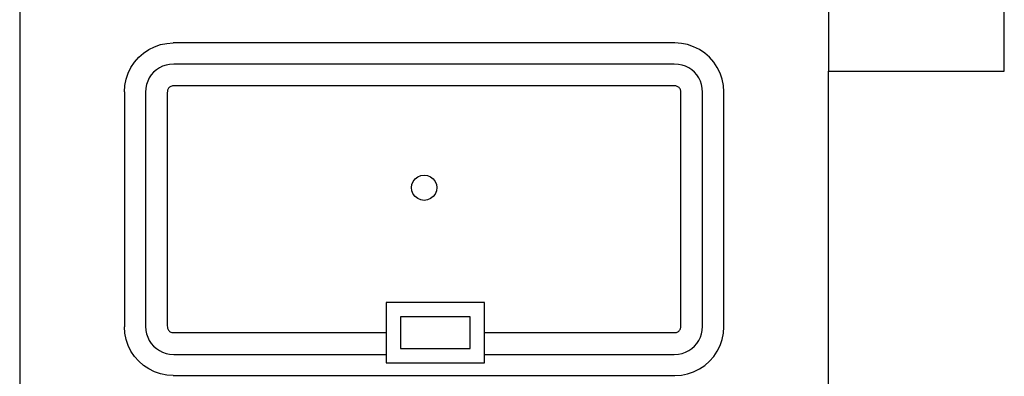
# Model space of a CAD drawing. Units: metres. Extents: x 1.2 to 15, y 7.5 to 13.7.
# Drawn here: x 9.5 to 9.7, y 13.1 to 13.2 of the extents above; entities that cross this region are included whole.
import ezdxf

# ---------------------------------------------------------------- set-up
doc = ezdxf.new("R2010")
doc.units = ezdxf.units.M
doc.layers.add('Edges', color=7, linetype='Continuous')

# ---------------------------------------------------------------- blocks, each defined once
blk = doc.blocks.new('restaurant counter pl')
at = {"layer": 'Edges'}
for p, q in [((8.30536, 9.98313), (8.30536, 9.54557)), ((8.50774, 9.65203), (8.50774, 9.63105)), ((8.55175, 9.63105), (8.55175, 9.65203)), ((8.33766, 9.63646), (8.33909, 9.63716)), ((8.33909, 9.63716), (8.3406, 9.63768)), ((8.3406, 9.63768), (8.34217, 9.63799)), ((8.34217, 9.63799), (8.34376, 9.63809)), ((8.46934, 9.63809), (8.34376, 9.63809)), ((8.47093, 9.63799), (8.46934, 9.63809)), ((8.4725, 9.63768), (8.47093, 9.63799)), ((8.47401, 9.63716), (8.4725, 9.63768)), ((8.47544, 9.63646), (8.47401, 9.63716)), ((8.33408, 9.63332), (8.33513, 9.63452)), ((8.33513, 9.63452), (8.33633, 9.63557)), ((8.33633, 9.63557), (8.33766, 9.63646)), ((8.47677, 9.63557), (8.47544, 9.63646)), ((8.47797, 9.63452), (8.47677, 9.63557)), ((8.47902, 9.63332), (8.47797, 9.63452)), ((8.33249, 9.63056), (8.33319, 9.63199)), ((8.33319, 9.63199), (8.33408, 9.63332)), ((8.34031, 9.63187), (8.33956, 9.63136)), ((8.34112, 9.63226), (8.34031, 9.63187)), ((8.34198, 9.63255), (8.34112, 9.63226)), ((8.34286, 9.63273), (8.34198, 9.63255)), ((8.34394, 9.6328), (8.34286, 9.63273)), ((8.46916, 9.6328), (8.34394, 9.6328)), ((8.47024, 9.63273), (8.46916, 9.6328)), ((8.47112, 9.63255), (8.47024, 9.63273)), ((8.47198, 9.63226), (8.47112, 9.63255)), ((8.47279, 9.63187), (8.47198, 9.63226)), ((8.47354, 9.63136), (8.47279, 9.63187)), ((8.47991, 9.63199), (8.47902, 9.63332)), ((8.48061, 9.63056), (8.47991, 9.63199)), ((8.33197, 9.62905), (8.33249, 9.63056)), ((8.33779, 9.62934), (8.33739, 9.62853)), ((8.33829, 9.63009), (8.33779, 9.62934)), ((8.33888, 9.63077), (8.33829, 9.63009)), ((8.33956, 9.63136), (8.33888, 9.63077)), ((8.47422, 9.63077), (8.47354, 9.63136)), ((8.47481, 9.63009), (8.47422, 9.63077)), ((8.47532, 9.62934), (8.47481, 9.63009)), ((8.47572, 9.62853), (8.47532, 9.62934)), ((8.48113, 9.62905), (8.48061, 9.63056)), ((8.50774, 9.63105), (8.55175, 9.63105)), ((8.50774, 9.54557), (8.50774, 9.63105)), ((8.33156, 9.62589), (8.33166, 9.62748)), ((8.33166, 9.62748), (8.33197, 9.62905)), ((8.33692, 9.62679), (8.33685, 9.62571)), ((8.3371, 9.62767), (8.33692, 9.62679)), ((8.33739, 9.62853), (8.3371, 9.62767)), ((8.34261, 9.62677), (8.3425, 9.62661)), ((8.34274, 9.62692), (8.34261, 9.62677)), ((8.34288, 9.62704), (8.34274, 9.62692)), ((8.34304, 9.62715), (8.34288, 9.62704)), ((8.34321, 9.62723), (8.34304, 9.62715)), ((8.34339, 9.62729), (8.34321, 9.62723)), ((8.34357, 9.62733), (8.34339, 9.62729)), ((8.34412, 9.62736), (8.34357, 9.62733)), ((8.46899, 9.62736), (8.34412, 9.62736)), ((8.46953, 9.62733), (8.46899, 9.62736)), ((8.46971, 9.62729), (8.46953, 9.62733)), ((8.46989, 9.62723), (8.46971, 9.62729)), ((8.47006, 9.62715), (8.46989, 9.62723)), ((8.47022, 9.62704), (8.47006, 9.62715)), ((8.47037, 9.62692), (8.47022, 9.62704)), ((8.47049, 9.62677), (8.47037, 9.62692)), ((8.4706, 9.62661), (8.47049, 9.62677)), ((8.47601, 9.62767), (8.47572, 9.62853)), ((8.47618, 9.62679), (8.47601, 9.62767)), ((8.47625, 9.62571), (8.47618, 9.62679)), ((8.48144, 9.62748), (8.48113, 9.62905)), ((8.48154, 9.62589), (8.48144, 9.62748)), ((8.33156, 9.62589), (8.33156, 9.56703)), ((8.33685, 9.62571), (8.33685, 9.5672)), ((8.34232, 9.62608), (8.34229, 9.62553)), ((8.34229, 9.62553), (8.34229, 9.56738)), ((8.34236, 9.62626), (8.34232, 9.62608)), ((8.34242, 9.62644), (8.34236, 9.62626)), ((8.3425, 9.62661), (8.34242, 9.62644)), ((8.47068, 9.62644), (8.4706, 9.62661)), ((8.47074, 9.62626), (8.47068, 9.62644)), ((8.47078, 9.62608), (8.47074, 9.62626)), ((8.47082, 9.62553), (8.47078, 9.62608)), ((8.47082, 9.56738), (8.47082, 9.62553)), ((8.47625, 9.5672), (8.47625, 9.62571)), ((8.48154, 9.56703), (8.48154, 9.62589)), ((8.40431, 9.6041), (8.40496, 9.60461)), ((8.40496, 9.60461), (8.40573, 9.60492)), ((8.40573, 9.60492), (8.40655, 9.60503)), ((8.40655, 9.60503), (8.40737, 9.60492)), ((8.40737, 9.60492), (8.40814, 9.60461)), ((8.40814, 9.60461), (8.4088, 9.6041)), ((8.40338, 9.60186), (8.40348, 9.60268)), ((8.40348, 9.60268), (8.4038, 9.60344)), ((8.4038, 9.60344), (8.40431, 9.6041)), ((8.4088, 9.6041), (8.4093, 9.60344)), ((8.4093, 9.60344), (8.40962, 9.60268)), ((8.40962, 9.60268), (8.40973, 9.60186)), ((8.40348, 9.60104), (8.40338, 9.60186)), ((8.4038, 9.60027), (8.40348, 9.60104)), ((8.40431, 9.59961), (8.4038, 9.60027)), ((8.40496, 9.59911), (8.40431, 9.59961)), ((8.4088, 9.59961), (8.40814, 9.59911)), ((8.4093, 9.60027), (8.4088, 9.59961)), ((8.40962, 9.60104), (8.4093, 9.60027)), ((8.40973, 9.60186), (8.40962, 9.60104)), ((8.40573, 9.59879), (8.40496, 9.59911)), ((8.40655, 9.59868), (8.40573, 9.59879)), ((8.40737, 9.59879), (8.40655, 9.59868)), ((8.40814, 9.59911), (8.40737, 9.59879)), ((8.39706, 9.57309), (8.39706, 9.56555)), ((8.42167, 9.57309), (8.39706, 9.57309)), ((8.42167, 9.56555), (8.42167, 9.57309)), ((8.40063, 9.56952), (8.40063, 9.56157)), ((8.4181, 9.56952), (8.40063, 9.56952)), ((8.4181, 9.56157), (8.4181, 9.56952)), ((8.33166, 9.56543), (8.33156, 9.56703)), ((8.33197, 9.56387), (8.33166, 9.56543)), ((8.33685, 9.5672), (8.33692, 9.56612)), ((8.33692, 9.56612), (8.3371, 9.56524)), ((8.3371, 9.56524), (8.33739, 9.56438)), ((8.34229, 9.56738), (8.34232, 9.56684)), ((8.34232, 9.56684), (8.34236, 9.56665)), ((8.34236, 9.56665), (8.34242, 9.56647)), ((8.34242, 9.56647), (8.3425, 9.5663)), ((8.3425, 9.5663), (8.34261, 9.56614)), ((8.34261, 9.56614), (8.34274, 9.566)), ((8.34274, 9.566), (8.34288, 9.56587)), ((8.34288, 9.56587), (8.34304, 9.56576)), ((8.34304, 9.56576), (8.34321, 9.56568)), ((8.34321, 9.56568), (8.34339, 9.56562)), ((8.34339, 9.56562), (8.34357, 9.56558)), ((8.34357, 9.56558), (8.34412, 9.56555)), ((8.34412, 9.56555), (8.39706, 9.56555)), ((8.39706, 9.56555), (8.39706, 9.56011)), ((8.42167, 9.56555), (8.46899, 9.56555)), ((8.42167, 9.56011), (8.42167, 9.56555)), ((8.46899, 9.56555), (8.46953, 9.56558)), ((8.46953, 9.56558), (8.46971, 9.56562)), ((8.46971, 9.56562), (8.46989, 9.56568)), ((8.46989, 9.56568), (8.47006, 9.56576)), ((8.47006, 9.56576), (8.47022, 9.56587)), ((8.47022, 9.56587), (8.47037, 9.566)), ((8.47037, 9.566), (8.47049, 9.56614)), ((8.47049, 9.56614), (8.4706, 9.5663)), ((8.4706, 9.5663), (8.47068, 9.56647)), ((8.47068, 9.56647), (8.47074, 9.56665)), ((8.47074, 9.56665), (8.47078, 9.56684)), ((8.47078, 9.56684), (8.47082, 9.56738)), ((8.47572, 9.56438), (8.47601, 9.56524)), ((8.47601, 9.56524), (8.47618, 9.56612)), ((8.47618, 9.56612), (8.47625, 9.5672)), ((8.48113, 9.56387), (8.48144, 9.56543)), ((8.48144, 9.56543), (8.48154, 9.56703)), ((8.33249, 9.56235), (8.33197, 9.56387)), ((8.33739, 9.56438), (8.33779, 9.56357)), ((8.33779, 9.56357), (8.33829, 9.56282)), ((8.33829, 9.56282), (8.33888, 9.56214)), ((8.47422, 9.56214), (8.47481, 9.56282)), ((8.47481, 9.56282), (8.47532, 9.56357)), ((8.47532, 9.56357), (8.47572, 9.56438)), ((8.48061, 9.56235), (8.48113, 9.56387)), ((8.33319, 9.56092), (8.33249, 9.56235)), ((8.33408, 9.55959), (8.33319, 9.56092)), ((8.33888, 9.56214), (8.33956, 9.56155)), ((8.33956, 9.56155), (8.34031, 9.56105)), ((8.34031, 9.56105), (8.34112, 9.56065)), ((8.34112, 9.56065), (8.34198, 9.56036)), ((8.34198, 9.56036), (8.34286, 9.56018)), ((8.34286, 9.56018), (8.34394, 9.56011)), ((8.40063, 9.56157), (8.4181, 9.56157)), ((8.46916, 9.56011), (8.47024, 9.56018)), ((8.47024, 9.56018), (8.47112, 9.56036)), ((8.47112, 9.56036), (8.47198, 9.56065)), ((8.47198, 9.56065), (8.47279, 9.56105)), ((8.47279, 9.56105), (8.47354, 9.56155)), ((8.47354, 9.56155), (8.47422, 9.56214)), ((8.47902, 9.55959), (8.47991, 9.56092)), ((8.47991, 9.56092), (8.48061, 9.56235)), ((8.33513, 9.55839), (8.33408, 9.55959)), ((8.33633, 9.55734), (8.33513, 9.55839)), ((8.34394, 9.56011), (8.39706, 9.56011)), ((8.39706, 9.56011), (8.39706, 9.55801)), ((8.39706, 9.55801), (8.42167, 9.55801)), ((8.42167, 9.56011), (8.46916, 9.56011)), ((8.42167, 9.55801), (8.42167, 9.56011)), ((8.47677, 9.55734), (8.47797, 9.55839)), ((8.47797, 9.55839), (8.47902, 9.55959)), ((8.33766, 9.55645), (8.33633, 9.55734)), ((8.33909, 9.55575), (8.33766, 9.55645)), ((8.3406, 9.55523), (8.33909, 9.55575)), ((8.34217, 9.55492), (8.3406, 9.55523)), ((8.47093, 9.55492), (8.4725, 9.55523)), ((8.4725, 9.55523), (8.47401, 9.55575)), ((8.47401, 9.55575), (8.47544, 9.55645)), ((8.47544, 9.55645), (8.47677, 9.55734)), ((8.34376, 9.55482), (8.34217, 9.55492)), ((8.34376, 9.55482), (8.46934, 9.55482)), ((8.46934, 9.55482), (8.47093, 9.55492))]:
    blk.add_line(p, q, dxfattribs=at)

msp = doc.modelspace()

# ---------------------------------------------------------------- block references
msp.add_blockref('restaurant counter pl', (1.18192, 3.5947))

doc.saveas('drawing.dxf')
